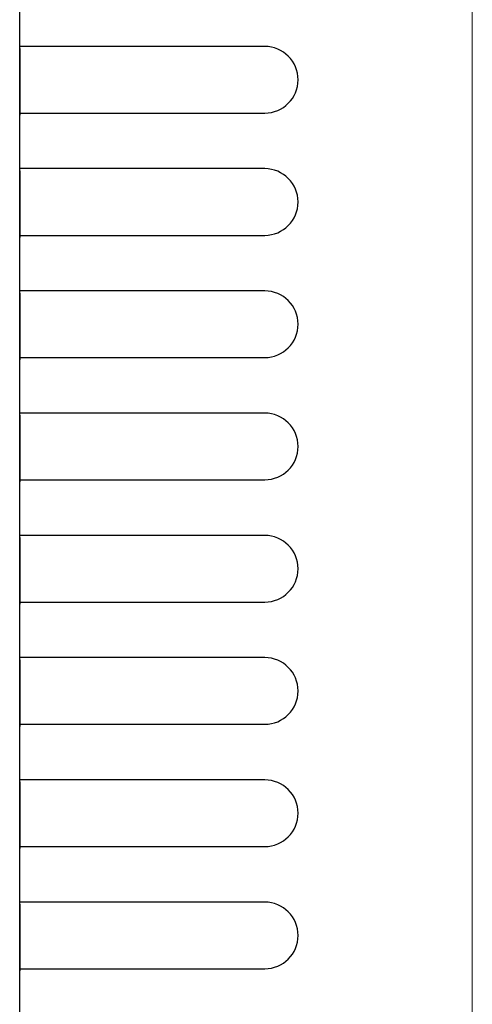
# Model space of a CAD drawing. Units: millimetres. Extents: x -72022 to -68702, y -2735 to 2144.
# Drawn here: x -72022 to -71982, y -1888 to -1799 of the extents above; entities that cross this region are included whole.
import ezdxf

# ---------------------------------------------------------------- set-up
doc = ezdxf.new("R2010")
doc.units = ezdxf.units.MM
doc.layers.get('0').update_dxf_attribs({"lineweight": 13})
doc.layers.add('DI', color=3, linetype='Continuous', lineweight=13)
doc.layers.add('UNIT_FRONT_COVER', color=7, linetype='Continuous')

# ---------------------------------------------------------------- blocks, each defined once
blk = doc.blocks.new('wfqwdq')
at = {"linetype": 'ByBlock'}
blk.add_line((127452.039, -8083.239), (127452.039, -7418.235), dxfattribs=at)
at = {"layer": 'UNIT_FRONT_COVER', "color": 7, "linetype": 'Continuous'}
for p, q in [((127411.373, -8082.737), (127411.373, -7408.73)), ((127411.373, -8082.737), (127411.373, -7418.735)), ((127433.386, -7563.229), (127411.373, -7563.229)), ((127411.373, -7563.419), (127411.373, -7569.419)), ((127411.373, -7569.229), (127433.386, -7569.229)), ((127433.386, -7574.229), (127411.373, -7574.229)), ((127411.373, -7574.419), (127411.373, -7580.419)), ((127411.373, -7580.229), (127433.386, -7580.229)), ((127433.386, -7585.229), (127411.373, -7585.229)), ((127411.373, -7585.419), (127411.373, -7591.419)), ((127411.373, -7591.229), (127433.386, -7591.229)), ((127433.386, -7596.229), (127411.373, -7596.229)), ((127411.373, -7596.419), (127411.373, -7602.419)), ((127411.373, -7602.229), (127433.386, -7602.229)), ((127433.386, -7607.229), (127411.373, -7607.229)), ((127411.373, -7607.419), (127411.373, -7613.419)), ((127411.373, -7613.229), (127433.386, -7613.229)), ((127433.386, -7618.229), (127411.373, -7618.229)), ((127411.373, -7618.419), (127411.373, -7624.419)), ((127411.373, -7624.229), (127433.386, -7624.229)), ((127433.386, -7629.229), (127411.373, -7629.229)), ((127411.373, -7629.419), (127411.373, -7635.419)), ((127411.373, -7635.229), (127433.386, -7635.229)), ((127433.386, -7640.229), (127411.373, -7640.229)), ((127411.373, -7640.419), (127411.373, -7646.419)), ((127411.373, -7646.229), (127433.386, -7646.229))]:
    blk.add_line(p, q, dxfattribs=at)
for centre in [(127433.386, -7566.229), (127433.386, -7577.229), (127433.386, -7588.229), (127433.386, -7599.229), (127433.386, -7610.229), (127433.386, -7621.229), (127433.386, -7632.229), (127433.386, -7643.229)]:
    blk.add_arc(centre, 3, 270, 90, dxfattribs=at)

msp = doc.modelspace()

# ---------------------------------------------------------------- block references
at = {"layer": 'DI', "color": 0}
msp.add_blockref('wfqwdq', (-199433.676, 5761.614), dxfattribs=at)

doc.saveas('drawing.dxf')
